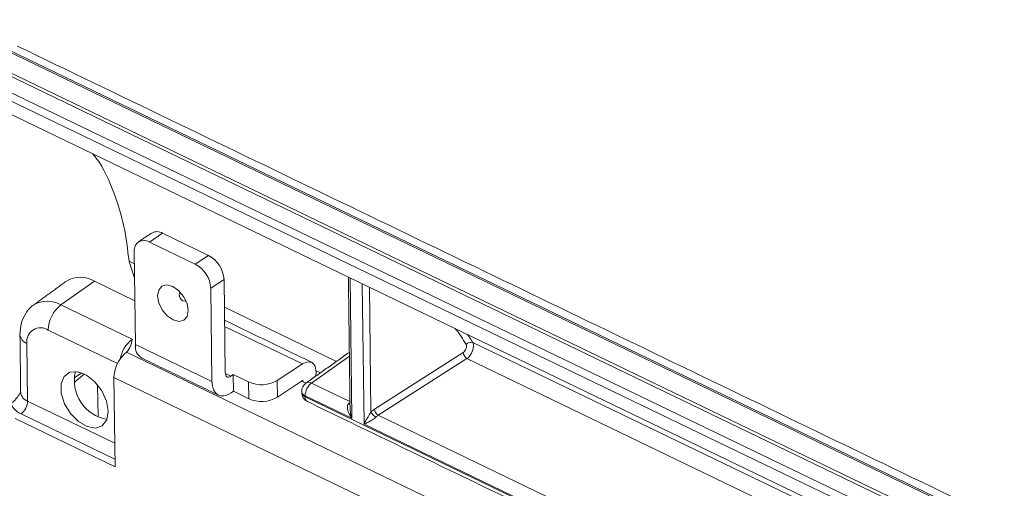
# Model space of a CAD drawing. Units: millimetres. Extents: x 5 to 415, y 6 to 291.
# Drawn here: x 127 to 176, y 99 to 122 of the extents above; entities that cross this region are included whole.
import ezdxf

# ---------------------------------------------------------------- set-up
doc = ezdxf.new("R2010")
doc.units = ezdxf.units.MM

msp = doc.modelspace()

# ---------------------------------------------------------------- linework, layer by layer
at = {"color": 7, "linetype": 'Continuous', "lineweight": 15}
for p, q in [((184.478, 92.768), (123.664, 122.057)), ((124.027, 121.961), (184.777, 92.703)), ((123.709, 121.038), (184.458, 91.78)), ((184.737, 91.478), (125.186, 120.159)), ((183.699, 90.763), (124.503, 119.272)), ((184.026, 91.015), (124.83, 119.525)), ((124.822, 118.463), (183.396, 90.253)), ((134.543, 111.524), (133.889, 111.091)), ((136.811, 110.432), (134.543, 111.524)), ((136.156, 109.999), (133.889, 111.091)), ((133.143, 110.63), (133.201, 106.029)), ((136.156, 109.999), (136.811, 110.432)), ((132.883, 110.138), (133.151, 110.009)), ((133.16, 109.315), (132.895, 110.132)), ((129.516, 107.988), (131.175, 109.158)), ((133.174, 108.196), (131.175, 109.158)), ((137.576, 109.244), (136.922, 108.811)), ((137.576, 109.244), (137.634, 104.642)), ((143.801, 109.322), (143.887, 102.398)), ((144.49, 102.108), (144.403, 109.032)), ((136.922, 108.811), (136.979, 104.209)), ((144.753, 108.864), (144.829, 102.7)), ((129.516, 107.988), (133.035, 106.293)), ((137.594, 107.869), (143.131, 105.203)), ((132.313, 105.1), (128.894, 106.746)), ((141.442, 105.078), (137.605, 106.926)), ((127.842, 106.095), (127.877, 103.244)), ((136.979, 104.209), (133.201, 106.029)), ((149.855, 106.133), (166.389, 98.169)), ((132.753, 105.652), (171.606, 86.94)), ((145.002, 102.847), (149.384, 105.643)), ((141.442, 105.078), (140.197, 104.255)), ((143.764, 105.454), (141.897, 104.134)), ((149.572, 105.344), (145.191, 102.548)), ((166.401, 97.239), (149.572, 105.344)), ((130.172, 104.398), (130.557, 104.635)), ((130.178, 104.169), (130.68, 104.582)), ((137.917, 104.475), (137.635, 104.611)), ((137.917, 104.475), (138.031, 104.55)), ((138.031, 104.55), (138.041, 103.726)), ((138.031, 104.55), (138.787, 104.186)), ((142.33, 104.636), (142.126, 104.734)), ((131.331, 104.049), (131.351, 102.466)), ((132.137, 104.407), (132.192, 100.008)), ((170.979, 85.7), (132.137, 104.407)), ((138.797, 103.362), (138.787, 104.186)), ((140.197, 104.255), (140.208, 103.431)), ((140.208, 103.431), (141.456, 104.256)), ((141.452, 104.209), (141.413, 104.228)), ((141.615, 104.13), (141.452, 104.209)), ((141.897, 104.134), (143.792, 103.222)), ((138.041, 103.726), (137.927, 103.65)), ((138.797, 103.362), (138.041, 103.726)), ((127.877, 103.244), (132.177, 101.173)), ((141.581, 103.509), (141.582, 103.452)), ((143.887, 102.398), (141.581, 103.509)), ((141.582, 103.452), (172.958, 88.34)), ((132.187, 100.384), (127.555, 102.615)), ((132.192, 100.008), (127.254, 102.386)), ((166.558, 91.48), (144.49, 102.108)), ((145.191, 102.548), (166.463, 92.303))]:
    msp.add_line(p, q, dxfattribs=at)
at = {"color": 7, "linetype": 'Continuous', "lineweight": 15, "flags": 128}
for points in [[(135.809, 107.707), (135.747, 108.051), (135.58, 108.397), (135.333, 108.694), (135.043, 108.896), (134.754, 108.972), (134.511, 108.912), (134.351, 108.723), (134.297, 108.435), (134.359, 108.092), (134.526, 107.745), (134.773, 107.449), (135.063, 107.247), (135.352, 107.17), (135.595, 107.231), (135.755, 107.419), (135.809, 107.707)], [(135.416, 108.61), (135.409, 108.606), (135.369, 108.559), (135.355, 108.487), (135.371, 108.401), (135.412, 108.314), (135.474, 108.24), (135.547, 108.19), (135.619, 108.171), (135.68, 108.186), (135.691, 108.194)], [(142.115, 104.484), (142.129, 104.678), (142.073, 104.969), (141.923, 105.148), (141.701, 105.186), (141.442, 105.078)], [(131.858, 102.744), (131.773, 103.244), (131.541, 103.753), (131.194, 104.201), (130.778, 104.529), (130.35, 104.692), (129.968, 104.668), (129.682, 104.461), (129.532, 104.098), (129.538, 103.628), (129.699, 103.115), (129.993, 102.628), (130.381, 102.233), (130.81, 101.983), (131.223, 101.913), (131.563, 102.03), (131.784, 102.321), (131.858, 102.744)], [(137.634, 104.642), (137.64, 104.577), (137.657, 104.522), (137.683, 104.478), (137.719, 104.448), (137.761, 104.432), (137.81, 104.431), (137.863, 104.446), (137.917, 104.475)], [(137.927, 103.65), (137.745, 103.553), (137.569, 103.504), (137.406, 103.506), (137.263, 103.558), (137.144, 103.66), (137.056, 103.806), (137, 103.991), (136.979, 104.209)], [(141.456, 104.256), (141.463, 104.259), (141.469, 104.257), (141.473, 104.251), (141.474, 104.243), (141.472, 104.232), (141.467, 104.222), (141.46, 104.214), (141.452, 104.209)]]:
    msp.add_lwpolyline(points, dxfattribs=at)
at = {"color": 7, "linetype": 'Continuous', "lineweight": 15}
for centre, radius, start, end in [((134.265, 111.063), 0.539, 58.866, 119.1236), ((133.62, 110.693), 0.48, 55.9299, 187.5119), ((136.133, 109.155), 1.446, 3.5274, 62.0678), ((135.478, 108.722), 1.446, 3.5274, 62.0678), ((130.482, 108.054), 1.304, 57.8728, 122.1756), ((128.846, 106.885), 1.29, 58.7293, 120.9102), ((130.519, 106.709), 1.625, 128.1155, 178.7004), ((127.996, 106.574), 0.503, 186.626, 252.1421), ((128.514, 106.184), 0.678, 55.9299, 187.5119), ((134.036, 105.014), 1.624, 128.0327, 169.262), ((133.87, 105.937), 0.675, 172.1554, 238.3861), ((149.756, 105.866), 0.285, 69.702, 143.2709), ((133.792, 104.361), 1.656, 132.3047, 178.4005), ((149.76, 105.671), 0.377, 184.2816, 240.1873), ((132.131, 104.264), 1.948, 166.917, 260.0197), ((139.424, 105.609), 1.559, 245.8594, 299.7397), ((141.908, 103.726), 0.5, 125.2685, 180.7139), ((142.391, 103.492), 0.81, 127.5126, 178.7583), ((141.759, 103.898), 0.274, 59.5593, 120.5558), ((128.045, 103.734), 0.518, 187.6892, 251.0606), ((141.657, 103.748), 0.251, 186.5209, 252.2289), ((141.909, 103.668), 0.5, 180.7139, 244.2839), ((141.658, 103.69), 0.251, 186.5209, 252.2289), ((127.88, 103.438), 0.885, 201.8056, 248.426), ((127.07, 103.261), 0.807, 306.9052, 358.8206), ((139.434, 104.784), 1.559, 245.8594, 299.7397), ((141.825, 103.424), 0.245, 173.4203, 237.1212), ((143.815, 103.31), 0.228, 244.2309, 264.7097), ((145.345, 102.961), 0.578, 206.9104, 241.959), ((145.378, 102.875), 0.377, 184.2816, 240.1873)]:
    msp.add_arc(centre, radius, start, end, dxfattribs=at)
for centre, major_axis, ratio, start_param, end_param in [((149.378, 105.847), (0.115, 0.222), 0.565815, 3.915358, 5.950722), ((149.561, 105.753), (0.223, 0.447), 0.555245, 3.906846, 5.94221), ((143.83, 102.8), (0.199, 0.459), 0.511451, 0.736805, 1.083978), ((145.019, 102.234), (0.345, 0.666), 0.565815, 0.773765, 1.120937), ((145.202, 102.139), (0.237, 0.441), 0.576198, 0.782889, 1.130061)]:
    msp.add_ellipse(centre, major_axis=major_axis, ratio=ratio, start_param=start_param, end_param=end_param, dxfattribs=at)
for points, degree in [([(187.527, 91.782), (127.36, 120.76)], 1), ([(134.002, 111.534), (133.347, 111.101)], 1), ([(129.787, 109.158), (128.177, 107.987)], 1), ([(143.716, 109.363), (143.796, 102.895)], 1), ([(141.902, 105.159), (137.602, 107.23)], 1), ([(127.497, 106.516), (127.532, 103.665)], 1), ([(149.593, 106.533), (149.855, 106.133)], 1), ([(132.753, 105.652), (132.73, 105.631), (132.705, 105.609), (132.678, 105.586)], 3), ([(143.762, 105.649), (141.62, 104.134)], 1), ([(133.516, 105.361), (137.294, 103.542)], 1), ([(127.533, 103.669), (127.535, 103.671)], 1), ([(141.408, 103.719), (141.409, 103.662)], 1), ([(141.692, 103.218), (172.803, 88.234)], 1)]:
    msp.add_open_spline(points, degree=degree, dxfattribs=at)
for points, knots in [([(132.883, 110.138), (132.813, 110.726), (132.67, 111.912), (132.124, 113.634), (131.603, 114.839), (131.148, 115.379), (131.096, 115.441)], [0, 0, 0, 0, 0.280476, 0.565881, 0.949854, 1, 1, 1, 1]), ([(128.194, 107.987), (128.174, 107.977), (127.998, 107.885), (127.768, 107.578), (127.532, 107.091), (127.509, 106.717), (127.497, 106.516)], [0, 0, 0, 0, 0.039675, 0.351252, 0.650619, 1, 1, 1, 1]), ([(149.528, 106.036), (149.367, 106.305), (149.199, 106.587), (148.993, 106.816), (148.983, 106.826)], [0, 0, 0, 0, 0.955468, 1, 1, 1, 1]), ([(132.753, 105.652), (132.859, 105.747), (132.92, 105.855), (132.999, 106.072), (133.017, 106.183), (133.035, 106.293)], [0, 0, 0, 0, 0.5, 0.5, 1, 1, 1, 1]), ([(127.131, 103.174), (127.172, 103.213), (127.256, 103.293), (127.392, 103.461), (127.481, 103.594), (127.532, 103.671)], [0, 0, 0, 0, 0.28926, 0.585966, 1, 1, 1, 1]), ([(143.887, 102.398), (143.886, 102.4), (143.834, 102.47), (143.745, 102.615), (143.669, 102.821), (143.662, 102.962), (143.681, 103.048), (143.701, 103.08), (143.716, 103.105)], [0, 0, 0, 0, 0.00562, 0.32989, 0.638576, 0.844899, 0.883746, 1, 1, 1, 1]), ([(143.796, 102.895), (143.798, 102.855), (143.802, 102.772), (143.821, 102.648), (143.849, 102.525), (143.873, 102.442), (143.887, 102.4), (143.887, 102.398)], [0, 0, 0, 0, 0.23591, 0.479997, 0.733861, 0.989381, 1, 1, 1, 1]), ([(144.49, 102.108), (144.49, 102.109), (144.503, 102.138), (144.53, 102.196), (144.576, 102.284), (144.627, 102.375), (144.676, 102.459), (144.723, 102.535), (144.761, 102.595), (144.798, 102.65), (144.819, 102.683), (144.829, 102.7)], [0, 0, 0, 0, 0.006862, 0.170941, 0.336037, 0.492052, 0.649641, 0.751802, 0.855367, 0.926735, 1, 1, 1, 1]), ([(145.073, 102.451), (145.051, 102.43), (145.022, 102.402), (144.945, 102.344), (144.822, 102.266), (144.652, 102.179), (144.542, 102.13), (144.491, 102.109), (144.49, 102.108)], [0, 0, 0, 0, 0.116254, 0.155101, 0.361424, 0.67011, 0.99438, 1, 1, 1, 1])]:
    msp.add_open_spline(points, degree=3, knots=knots, dxfattribs=at)

doc.saveas('drawing.dxf')
